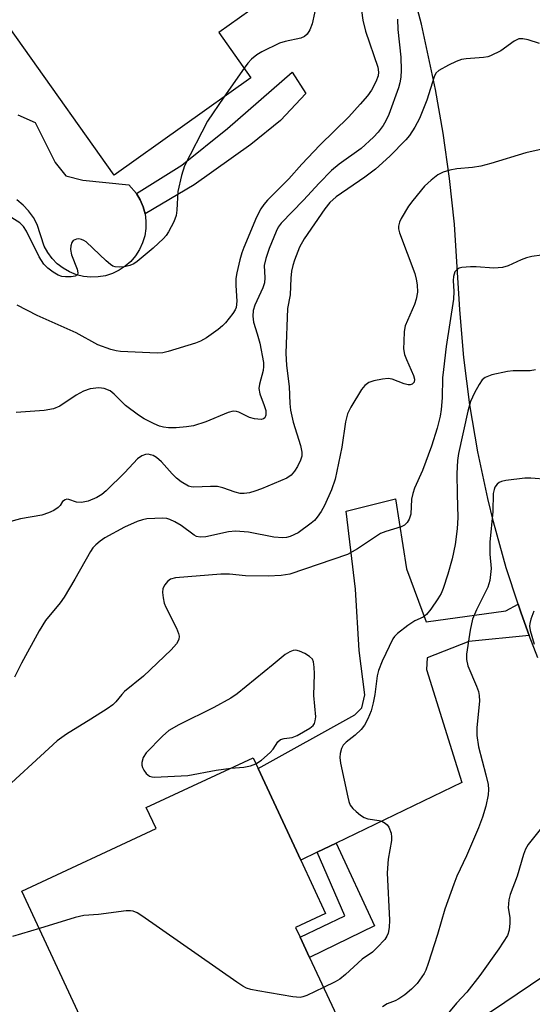
# Model space of a CAD drawing. Units: inches. Extents: x 1273760 to 1279760, y 477454 to 481454.
# Drawn here: x 1274639 to 1274744, y 479151 to 479351 of the extents above; entities that cross this region are included whole.
import ezdxf

# ---------------------------------------------------------------- set-up
doc = ezdxf.new("R2010")
doc.units = ezdxf.units.IN
doc.header["$MEASUREMENT"] = 0
for name, color, linetype in [('BLDG-Footprint', 5, 'Continuous'), ('CULTRL-Pad', 6, 'Continuous'), ('TRANS-Driveway', 251, 'Continuous'), ('TRANS-Non Street Sidewalk', 7, 'Continuous'), ('TRANS-Road', 130, 'Continuous'), ('Undefined', 1, 'Continuous')]:
    doc.layers.add(name, color=color, linetype=linetype)

msp = doc.modelspace()

# ---------------------------------------------------------------- linework, layer by layer
at = {"layer": 'BLDG-Footprint'}
for points, elevation in [([(1274666.52, 479372.04), (1274674.05, 479361.42), (1274680.14, 479365.74), (1274681.83, 479363.36), (1274688.24, 479354.33), (1274679.8, 479348.34), (1274686.34, 479339.13), (1274658.5, 479319.37), (1274621.72, 479371.19), (1274658.58, 479397.35), (1274670.19, 479381), (1274673.19, 479376.78)], 348.94), ([(1274706.78, 479142.03), (1274663.85, 479122.06), (1274639.78, 479173.81), (1274667.05, 479186.5), (1274665.07, 479190.76), (1274686.81, 479200.87), (1274687.79, 479198.75), (1274696.47, 479180.1), (1274701.52, 479169.25), (1274695.43, 479166.42), (1274696.35, 479164.45), (1274698.27, 479160.31)], 336.22)]:
    msp.add_lwpolyline(points, close=True, dxfattribs=dict(at, elevation=elevation))
at = {"layer": 'CULTRL-Pad'}
msp.add_lwpolyline([(1274638.93, 479331.66), (1274642.43, 479330.04), (1274646.52, 479321.92), (1274648.71, 479319.2), (1274652.14, 479318.33), (1274661.51, 479317.38), (1274663.07, 479315.61), (1274663.84, 479314.33), (1274664.42, 479312.95), (1274664.81, 479311.5), (1274664.99, 479310.01), (1274664.97, 479308.52), (1274664.74, 479307.04), (1274664.31, 479305.6), (1274663.68, 479304.24), (1274662.87, 479302.98), (1274661.9, 479301.84), (1274660.78, 479300.85), (1274659.53, 479300.02), (1274658.18, 479299.37), (1274656.76, 479298.91), (1274655.28, 479298.66), (1274653.79, 479298.61), (1274652.3, 479298.76), (1274650.85, 479299.12), (1274649.46, 479299.68), (1274648.16, 479300.42), (1274646.97, 479301.34), (1274645.92, 479302.4), (1274645.03, 479303.61), (1274644.32, 479304.92), (1274642.88, 479309.32), (1274642.1, 479310.77), (1274641.13, 479312.1), (1274640, 479313.29), (1274638.71, 479314.32)], dxfattribs=at)
at = {"layer": 'TRANS-Driveway'}
for points in [[(1274740.69, 479232.11), (1274741.31, 479230.31), (1274742.96, 479225.74), (1274730.67, 479224.51), (1274722.22, 479221.2), (1274722.09, 479218.86), (1274729.28, 479195.9), (1274703.68, 479183.57), (1274699.84, 479181.72), (1274696.47, 479180.1), (1274687.79, 479198.75), (1274707.46, 479209.62), (1274708.92, 479211.05), (1274709.55, 479213.68), (1274708.33, 479222.71), (1274707.6, 479235.2), (1274705.72, 479251.06), (1274715.73, 479253.54), (1274717.98, 479239.31), (1274721.99, 479228.55), (1274738.22, 479230.79)], [(1274781.24, 479155.67), (1274771.15, 479155.85), (1274752.94, 479144.96), (1274710.88, 479115.01), (1274710.49, 479114.08), (1274710, 479112.91), (1274709.39, 479109.86), (1274709.81, 479104.41), (1274710.06, 479101.25), (1274678.4, 479079.13), (1274673.91, 479085.55), (1274663.09, 479077.99), (1274652.17, 479096.71), (1274698.98, 479129), (1274735.27, 479149.35), (1274761.59, 479167.14), (1274765.59, 479173.89), (1274766.95, 479178.34), (1274777.93, 479160.47)]]:
    msp.add_lwpolyline(points, close=True, dxfattribs=at)
at = {"layer": 'TRANS-Non Street Sidewalk'}
for points in [[(1274674.77, 479317.4), (1274664.81, 479311.5), (1274664.42, 479312.95), (1274663.84, 479314.33), (1274663.07, 479315.61), (1274672.3, 479321.37), (1274681.58, 479328.82), (1274694.74, 479340.28), (1274697.54, 479335.97), (1274692.33, 479330.45), (1274686.31, 479325.62)], [(1274699.84, 479181.72), (1274703.68, 479183.57), (1274711.51, 479166.71), (1274698.27, 479160.31), (1274696.35, 479164.45), (1274705.45, 479168.78)]]:
    msp.add_lwpolyline(points, close=True, dxfattribs=at)
at = {"layer": 'TRANS-Road'}
msp.add_lwpolyline([(1274744.68, 479221.2), (1274742.96, 479225.74), (1274741.31, 479230.31), (1274740.69, 479232.11), (1274738.29, 479239.53), (1274735.68, 479248.88), (1274734.52, 479253.6), (1274732.5, 479263.09), (1274730.88, 479272.67), (1274729.67, 479282.3), (1274728.86, 479291.97), (1274727.76, 479309.39), (1274726.76, 479318.68), (1274725.45, 479327.93), (1274723.89, 479336.81), (1274721.01, 479350.03), (1274718.74, 479358.75)], dxfattribs=at)
at = {"layer": 'Undefined'}
msp.add_line((1274684.95, 479341.09, 348), (1274680.87, 479335.25, 348), dxfattribs=at)
for points, elevation in [([(1274699.78, 479354.47), (1274698.8, 479350.14), (1274698.35, 479348.9), (1274697.8, 479348.06), (1274697.25, 479347.56), (1274696.51, 479347.21), (1274693.29, 479346.57), (1274692.18, 479346.21), (1274688.55, 479344.42), (1274687.57, 479343.83), (1274686.49, 479342.94), (1274685.72, 479342.12), (1274684.95, 479341.09)], 348), ([(1274708.87, 479352.84), (1274709.13, 479350.85), (1274709.65, 479348.64), (1274712.19, 479341.3), (1274712.33, 479340.32), (1274712.23, 479339.59), (1274711.75, 479338.33), (1274710.86, 479336.65), (1274710.06, 479335.52), (1274708.56, 479333.78), (1274706.25, 479331.21), (1274700.38, 479325.46), (1274696.68, 479321.58), (1274694.07, 479318.64), (1274689.73, 479314.3), (1274688.99, 479313.41), (1274688.38, 479312.5), (1274687.47, 479310.79), (1274684.91, 479304.67), (1274684.49, 479303.56), (1274684.09, 479302.13), (1274683.48, 479299.53), (1274683.29, 479298.36), (1274683.28, 479296.94), (1274683.51, 479293.73), (1274683.35, 479292.48), (1274683.12, 479291.96), (1274682.65, 479291.22), (1274681.18, 479289.35), (1274680.56, 479288.72), (1274679.67, 479288), (1274677.34, 479286.31), (1274676.12, 479285.58), (1274675.09, 479285.2), (1274669.53, 479283.48), (1274668.43, 479283.24), (1274667.25, 479283.18), (1274659.82, 479283.51), (1274658.96, 479283.64), (1274657.88, 479283.92), (1274655.24, 479284.89), (1274650.83, 479287.29), (1274642.84, 479290.83), (1274638.8, 479292.96)], 346), ([(1274716.16, 479351.08), (1274716.26, 479349.01), (1274716.83, 479343.32), (1274716.91, 479340.72), (1274716.85, 479339.29), (1274716.66, 479338.16), (1274716.37, 479337.11), (1274714.41, 479331.69), (1274713.81, 479330.43), (1274713.22, 479329.48), (1274712.21, 479328.13), (1274711.26, 479327.09), (1274708.74, 479324.78), (1274704.31, 479321.57), (1274702.77, 479320.32), (1274700.26, 479317.75), (1274697.03, 479314.26), (1274692.48, 479309.61), (1274691.92, 479308.81), (1274691.47, 479307.88), (1274690.04, 479304.42), (1274689.36, 479302.45), (1274689.05, 479301.02), (1274689.2, 479298.47), (1274689.11, 479297.49), (1274688.75, 479296.43), (1274687.13, 479292.91), (1274686.83, 479291.81), (1274686.71, 479290.7), (1274686.89, 479289.5), (1274687.65, 479287.13), (1274688.15, 479285.18), (1274688.88, 479281.29), (1274688.92, 479280.46), (1274688.85, 479279.67), (1274688.08, 479276.84), (1274687.98, 479276), (1274688.19, 479274.93), (1274689.07, 479272.5), (1274689.36, 479271.49), (1274689.41, 479270.59), (1274689.2, 479270.04), (1274688.89, 479269.8), (1274688.42, 479269.69), (1274687.05, 479269.79), (1274686.09, 479270.11), (1274683.89, 479271.19), (1274683.39, 479271.34), (1274682.75, 479271.37), (1274681.7, 479271.09), (1274677.17, 479269.22), (1274674.69, 479268.38), (1274673.22, 479268.17), (1274671.14, 479268.02), (1274669.59, 479268.02), (1274668.54, 479268.14), (1274667.75, 479268.35), (1274666.7, 479268.79), (1274664.66, 479269.82), (1274663.45, 479270.56), (1274660.84, 479272.55), (1274658.56, 479274.83), (1274657.73, 479275.48), (1274656.48, 479276), (1274655.39, 479276.12), (1274653.67, 479275.89), (1274652.3, 479275.47), (1274650.8, 479274.61), (1274647.46, 479272.39), (1274646.21, 479271.84), (1274644.27, 479271.53), (1274638.59, 479271.09)], 344), ([(1274745.01, 479346.1), (1274742.76, 479346.87), (1274741.63, 479347.11), (1274740.84, 479347.06), (1274739.88, 479346.64), (1274737.16, 479344.66), (1274735.07, 479343.61), (1274734.52, 479343.42), (1274733.67, 479343.27), (1274730.14, 479343.02), (1274729.18, 479342.86), (1274728.11, 479342.47), (1274726.54, 479341.74), (1274724.55, 479340.64), (1274723.99, 479340.07), (1274723.6, 479339.33), (1274722.12, 479334.58), (1274720.66, 479330.85), (1274719.69, 479329.1), (1274718.59, 479327.43), (1274717.84, 479326.55), (1274714.57, 479323.23), (1274711.7, 479320.55), (1274709.53, 479318.94), (1274703.68, 479314.93), (1274702.38, 479313.81), (1274701.35, 479312.49), (1274697.2, 479306.44), (1274696.26, 479304.72), (1274695.2, 479302.05), (1274694.85, 479300.96), (1274694.62, 479299.85), (1274694.47, 479298.43), (1274694.3, 479295.02), (1274693.78, 479292.27), (1274693.46, 479283.17), (1274693.59, 479280.65), (1274694.1, 479276.4), (1274694.25, 479272.94), (1274694.42, 479271.56), (1274694.92, 479269.11), (1274696.4, 479264.42), (1274696.71, 479263.03), (1274696.68, 479262.2), (1274696.46, 479261.4), (1274695.85, 479260.13), (1274695.24, 479259.17), (1274694.51, 479258.39), (1274693.63, 479257.76), (1274688.52, 479255.6), (1274687.14, 479255.08), (1274686.05, 479254.78), (1274684.94, 479254.62), (1274684.19, 479254.66), (1274683.13, 479254.9), (1274680.65, 479255.76), (1274679.54, 479256.04), (1274678.12, 479256.09), (1274674.73, 479255.9), (1274674.2, 479255.96), (1274673.67, 479256.15), (1274672.17, 479257.03), (1274671.18, 479257.74), (1274670.31, 479258.62), (1274668.17, 479261.04), (1274667.16, 479261.95), (1274666.46, 479262.34), (1274665.94, 479262.52), (1274665.42, 479262.62), (1274664.91, 479262.57), (1274664.19, 479262.28), (1274663.28, 479261.67), (1274660.68, 479258.93), (1274656.89, 479255.2), (1274656, 479254.43), (1274655.03, 479253.83), (1274653.23, 479253.07), (1274651.91, 479252.79), (1274650.89, 479252.86), (1274649.34, 479253.44), (1274648.92, 479253.46), (1274648.54, 479253.38), (1274648.04, 479252.98), (1274647.54, 479252.17), (1274647.17, 479251.81), (1274646.24, 479251.19), (1274645.2, 479250.68), (1274643.81, 479250.25), (1274639.48, 479249.49), (1274636.74, 479248.73)], 342), ([(1274680.87, 479335.25), (1274677.5, 479330.31), (1274672.84, 479321.25), (1274672.23, 479319.27), (1274671.51, 479316.07), (1274671.27, 479312.22), (1274671.12, 479311.17), (1274670.64, 479309.89), (1274669.58, 479307.84), (1274669.12, 479307.12), (1274668.56, 479306.47), (1274666.49, 479304.53), (1274663.22, 479301.8), (1274662.51, 479301.31), (1274661.74, 479300.96), (1274660.66, 479300.73), (1274659.56, 479300.65), (1274658.76, 479300.7), (1274658.26, 479300.88), (1274657.79, 479301.17), (1274656.9, 479301.92), (1274652.84, 479305.83), (1274652.37, 479306.11), (1274651.88, 479306.29), (1274651.37, 479306.39), (1274650.88, 479306.38), (1274650.22, 479306.06), (1274649.92, 479305.7), (1274649.69, 479305), (1274649.62, 479304.23), (1274649.85, 479303.18), (1274651.01, 479300.23), (1274651.16, 479299.5), (1274651.08, 479299.12), (1274650.57, 479298.82), (1274649.8, 479298.69), (1274648.66, 479298.66), (1274647.86, 479298.78), (1274647.11, 479299.06), (1274646.14, 479299.64), (1274645.01, 479300.48), (1274644.2, 479301.24), (1274643.29, 479302.74), (1274640.71, 479308), (1274640.09, 479308.89), (1274639.34, 479309.66), (1274637.74, 479310.7)], 348), ([(1274750.14, 479325.69), (1274742.24, 479323.93), (1274735.13, 479321.73), (1274733.12, 479321.21), (1274731.39, 479320.9), (1274728.23, 479320.63), (1274726.81, 479320.41), (1274725.42, 479319.96), (1274724.38, 479319.44), (1274722.98, 479318.34), (1274721.67, 479317.12), (1274719.28, 479314.22), (1274718.43, 479313.04), (1274716.92, 479310.55), (1274716.55, 479309.78), (1274716.34, 479308.99), (1274716.35, 479308.46), (1274716.54, 479307.62), (1274719.67, 479299.36), (1274719.99, 479298.22), (1274720.19, 479297.06), (1274720.2, 479295.58), (1274719.95, 479294.15), (1274719.6, 479293.03), (1274717.75, 479288.71), (1274717.53, 479287.57), (1274717.42, 479285.52), (1274717.41, 479284.06), (1274717.57, 479282.93), (1274717.97, 479281.85), (1274719.39, 479278.66), (1274719.59, 479277.91), (1274719.53, 479277.28), (1274719.13, 479276.87), (1274718.76, 479276.75), (1274718.3, 479276.75), (1274717.52, 479276.96), (1274715.1, 479277.91), (1274714.25, 479277.99), (1274713.1, 479277.89), (1274711.36, 479277.57), (1274710.3, 479277.19), (1274709.53, 479276.57), (1274708.85, 479275.75), (1274706.65, 479272.18), (1274705.99, 479270.86), (1274705.61, 479269.19), (1274704.85, 479264.07), (1274703.51, 479257.56), (1274702.75, 479255.36), (1274701.34, 479252.19), (1274700.64, 479250.95), (1274699.84, 479249.81), (1274699.27, 479249.17), (1274698.59, 479248.59), (1274695.94, 479246.64), (1274694.34, 479245.89), (1274693.59, 479245.69), (1274692.83, 479245.62), (1274690.98, 479245.78), (1274685.85, 479246.77), (1274683.19, 479247), (1274681.76, 479246.83), (1274677.18, 479245.82), (1274676.03, 479245.74), (1274675.28, 479245.92), (1274674.79, 479246.16), (1274672.18, 479248.15), (1274670.89, 479248.9), (1274669.82, 479249.38), (1274669.27, 479249.52), (1274668.4, 479249.59), (1274665.16, 479249.47), (1274664.31, 479249.3), (1274663.22, 479248.95), (1274660.65, 479247.78), (1274656.61, 479245.6), (1274655.7, 479244.97), (1274654.82, 479244.2), (1274654.22, 479243.56), (1274653.72, 479242.84), (1274650.56, 479237.19), (1274648.37, 479233.56), (1274647.53, 479232.41), (1274644.58, 479228.83), (1274643.27, 479226.74), (1274639.69, 479220.14), (1274638.28, 479217.26)], 340), ([(1274745.48, 479303.1), (1274743.49, 479302.83), (1274742.38, 479302.58), (1274741.34, 479302.17), (1274738.64, 479300.92), (1274737.51, 479300.6), (1274735.73, 479300.47), (1274732.17, 479300.75), (1274730.99, 479300.74), (1274729.26, 479300.56), (1274728.72, 479300.43), (1274728.27, 479300.21), (1274727.83, 479299.71), (1274727.52, 479298.79), (1274727.48, 479297.96), (1274727.6, 479295.69), (1274727.55, 479294.17), (1274726.07, 479284.54), (1274725.5, 479279.88), (1274725.33, 479278.12), (1274725.23, 479274.11), (1274725.02, 479271.74), (1274724.82, 479270.37), (1274724.21, 479267.91), (1274723.07, 479264.28), (1274721.26, 479259.34), (1274719.65, 479255.7), (1274719.26, 479254.64), (1274719.02, 479253.45), (1274718.88, 479250.44), (1274718.54, 479249.41), (1274718.13, 479248.73), (1274717.57, 479248.22), (1274716.88, 479247.86), (1274713.8, 479246.92), (1274712.72, 479246.47), (1274708.01, 479243.37), (1274705.96, 479242.23), (1274694.27, 479238.25), (1274692.5, 479237.94), (1274689.88, 479237.83), (1274685.25, 479237.87), (1274681.99, 479238.24), (1274680.24, 479238.24), (1274671.02, 479237.51), (1274670.02, 479237.23), (1274669.36, 479236.72), (1274668.82, 479236.06), (1274668.45, 479235.31), (1274668.36, 479234.53), (1274668.47, 479233.44), (1274668.71, 479232.35), (1274669.03, 479231.52), (1274671.18, 479227.24), (1274671.62, 479226.16), (1274671.72, 479225.66), (1274671.68, 479224.97), (1274671.22, 479224.08), (1274670.12, 479222.83), (1274664.49, 479217.51), (1274660.63, 479214.37), (1274660.08, 479213.78), (1274658.89, 479212.26), (1274658.28, 479211.68), (1274657.08, 479210.82), (1274653.81, 479208.73), (1274648.84, 479205.71), (1274646.97, 479204.35), (1274634.17, 479192.72)], 338), ([(1274744.26, 479279.75), (1274743.14, 479279.59), (1274739.7, 479279.56), (1274738.56, 479279.47), (1274735.36, 479278.74), (1274734.01, 479278.24), (1274733.4, 479277.73), (1274732.76, 479276.83), (1274731.79, 479275.09), (1274731.02, 479273.31), (1274730.49, 479271.36), (1274728.59, 479262.78), (1274728.36, 479261.33), (1274728.24, 479258.72), (1274728.27, 479254.5), (1274728.45, 479249.77), (1274728.32, 479247.45), (1274727.88, 479244.27), (1274727.26, 479241.35), (1274726.41, 479238.24), (1274725.45, 479235.29), (1274725.03, 479234.32), (1274724.39, 479233.2), (1274722.95, 479231.1), (1274722.07, 479230.02), (1274721.4, 479229.51), (1274719.72, 479228.74), (1274718.25, 479227.77), (1274716.15, 479226.16), (1274715.54, 479225.54), (1274715.21, 479225.07), (1274713.04, 479220.56), (1274712.27, 479218.66), (1274712.03, 479217.53), (1274711.53, 479213.78), (1274711.22, 479212.1), (1274710.79, 479210.45), (1274710.13, 479208.83), (1274709.45, 479207.55), (1274708.75, 479206.67), (1274707.53, 479205.5), (1274705.71, 479204.07), (1274705.12, 479203.47), (1274704.75, 479202.78), (1274704.47, 479201.75), (1274704.43, 479200.95), (1274704.6, 479199.83), (1274706.03, 479192.89), (1274706.24, 479192.04), (1274706.56, 479191.25), (1274707.09, 479190.57), (1274707.72, 479189.96), (1274708.64, 479189.21), (1274709.37, 479188.74), (1274710.16, 479188.47), (1274712.43, 479188.18), (1274712.96, 479188.01), (1274713.68, 479187.6), (1274714.08, 479187.24), (1274714.37, 479186.8), (1274714.86, 479185.55), (1274714.97, 479184.79), (1274714.96, 479184.1), (1274714.25, 479180.3), (1274714.04, 479177.53), (1274714.53, 479167.9), (1274714.44, 479166.42), (1274714.25, 479165.27), (1274714.02, 479164.63), (1274713.57, 479163.95), (1274712.04, 479162.31), (1274711.06, 479161.39), (1274708.99, 479159.97), (1274705.56, 479156.82), (1274704.44, 479155.91), (1274703.46, 479155.31), (1274701.13, 479154.17)], 336), ([(1274746.77, 479257.47), (1274743.25, 479257.75), (1274742.07, 479257.74), (1274738.19, 479257.28), (1274737.34, 479257.08), (1274736.84, 479256.86), (1274736.45, 479256.54), (1274735.99, 479255.91), (1274735.8, 479255.43), (1274735.65, 479254.64), (1274735.53, 479250.98), (1274734.94, 479244.71), (1274734.96, 479242.33), (1274735.19, 479239.37), (1274734.97, 479236.92), (1274734.54, 479235.59), (1274732.2, 479230.95), (1274731.41, 479229.09), (1274730.94, 479226.82), (1274730.17, 479221.94), (1274730.21, 479220.89), (1274730.48, 479219.62), (1274732.23, 479215.44), (1274732.61, 479214.36), (1274732.8, 479213.53), (1274732.83, 479212.42), (1274732.32, 479207.08), (1274732.28, 479205.41), (1274732.64, 479203.11), (1274734.14, 479197.42), (1274734.57, 479195.47), (1274734.66, 479194.42), (1274734.62, 479193.36), (1274734.1, 479191.07), (1274733.43, 479188.8), (1274732.63, 479186.67), (1274730.18, 479180.99), (1274728.26, 479176.84), (1274727.6, 479175.17), (1274725.77, 479170.09), (1274724.27, 479165), (1274722.4, 479159.06), (1274721.93, 479157.72), (1274721.58, 479157.02), (1274720.19, 479155.03), (1274719.02, 479153.84), (1274717.65, 479152.73), (1274716.46, 479151.9), (1274715.7, 479151.5), (1274714.09, 479150.85), (1274713.11, 479150.23)], 334), ([(1274743.88, 479230.69), (1274743.25, 479229.06), (1274743.05, 479228.22), (1274743, 479227.65), (1274743.12, 479226.8), (1274743.98, 479224.02)], 332), ([(1274687.36, 479199.68), (1274688.5, 479200.42), (1274690.27, 479201.99), (1274690.85, 479202.65), (1274691.82, 479204.14), (1274692.34, 479204.62), (1274693.09, 479204.84), (1274694.73, 479205.03), (1274695.77, 479205.4), (1274698.34, 479206.89), (1274698.98, 479207.44), (1274699.27, 479207.88), (1274699.43, 479208.39), (1274699.52, 479209.22), (1274699.14, 479213.55), (1274699.27, 479217.94), (1274699.23, 479219.34), (1274699.08, 479220.4), (1274698.87, 479220.92), (1274698.28, 479221.49), (1274697.3, 479222.1), (1274696.25, 479222.6), (1274695.46, 479222.77), (1274694.97, 479222.7), (1274694.24, 479222.43), (1274693.31, 479221.89), (1274690.9, 479219.84), (1274683.56, 479213.93), (1274682.29, 479213.02), (1274678.82, 479211.11), (1274671.67, 479207.59), (1274669.62, 479206.45), (1274668.33, 479205.31), (1274665.07, 479201.93), (1274664.45, 479200.98), (1274664.17, 479199.95), (1274664.17, 479199.43), (1274664.32, 479198.9), (1274664.58, 479198.39), (1274665.07, 479197.69), (1274665.69, 479197.16), (1274666.19, 479197), (1274666.74, 479196.95), (1274673.52, 479197.27), (1274679.26, 479198.38), (1274682.28, 479198.76)], 336), ([(1274682.28, 479198.76), (1274684.88, 479198.97), (1274686.24, 479199.28), (1274687.36, 479199.68)], 336), ([(1274746.55, 479188), (1274742.76, 479183.27), (1274742.18, 479182.3), (1274741.77, 479181.24), (1274740.48, 479176.81), (1274739.09, 479173.12), (1274738.79, 479172.04), (1274738.7, 479170.41), (1274739.01, 479168.45), (1274739.02, 479167.3), (1274738.88, 479165.87), (1274738.52, 479164.79), (1274736.78, 479162.03), (1274732.93, 479156.64), (1274730.23, 479153.22), (1274728.16, 479150.99), (1274725.59, 479147.88)], 332), ([(1274701.13, 479154.17), (1274697.69, 479152.53), (1274696.89, 479152.26), (1274696.33, 479152.19), (1274694.87, 479152.31), (1274687.77, 479153.53), (1274686.3, 479153.81), (1274685.46, 479154.07), (1274684.68, 479154.47), (1274683.45, 479155.29), (1274664.18, 479168.77), (1274663.19, 479169.4), (1274662.41, 479169.73), (1274661.86, 479169.8), (1274660.99, 479169.76), (1274655.37, 479169.04), (1274652.34, 479168.85), (1274650.63, 479168.41), (1274643.33, 479166.18)], 336), ([(1274643.33, 479166.18), (1274637.86, 479164.57)], 336)]:
    msp.add_lwpolyline(points, dxfattribs=dict(at, elevation=elevation))

doc.saveas('drawing.dxf')
